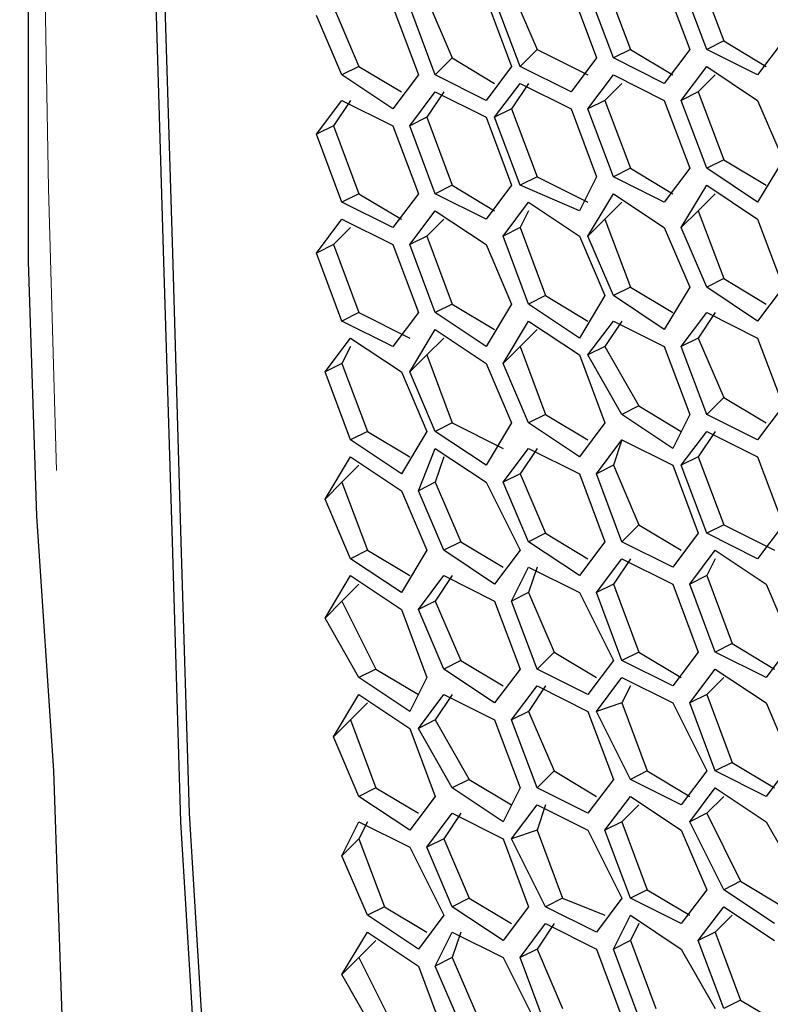
# Model space of a CAD drawing. Units: inches. Extents: x 11 to 403, y 11 to 287.
# Drawn here: x 306 to 309, y 75 to 79 of the extents above; entities that cross this region are included whole.
import ezdxf

# ---------------------------------------------------------------- set-up
doc = ezdxf.new("R2010")
doc.units = ezdxf.units.IN
doc.header["$MEASUREMENT"] = 0
doc.linetypes.add('AI-Linetype-77', pattern=[12.7, 6.35, -1.27, 1.27, -1.27, 1.27, -1.27])
doc.layers.add('Capa 1', color=7, linetype='Continuous')

msp = doc.modelspace()

# ---------------------------------------------------------------- linework, layer by layer
at = {"layer": 'Capa 1', "color": 7, "lineweight": 25, "true_color": 0xffffff}
for points in [[(306.5992, 93.3803), (306.5286, 92.7806), (306.4228, 91.6164), (306.3169, 90.4875), (306.2111, 89.3586), (306.1406, 88.2297), (306.07, 87.1008), (306.0347, 86.0072), (305.9642, 84.8783), (305.9289, 83.7847), (305.9289, 82.6911), (305.8936, 81.5975), (305.8936, 80.5039), (305.9289, 79.4456), (305.9289, 78.3519), (305.9642, 77.2936), (306.0347, 76.2353), (306.07, 75.1769), (306.1406, 74.1539), (306.2111, 73.0956), (306.3169, 72.0725), (306.4228, 71.0494), (306.5286, 70.0617), (306.5992, 69.5678)], [(307.1636, 93.0275), (307.0578, 91.7575), (306.9519, 90.5228), (306.8461, 89.2528), (306.7403, 88.0181), (306.6697, 86.7833), (306.5992, 85.5839), (306.5639, 84.3492), (306.5286, 83.1497), (306.4933, 81.9503), (306.4933, 80.7508), (306.4933, 79.5514), (306.5286, 78.3872), (306.5639, 77.1878), (306.5992, 76.0589), (306.6697, 74.8947), (306.7403, 73.7306), (306.8461, 72.6017), (306.9519, 71.4728), (307.0578, 70.3439), (307.1636, 69.2503)], [(307.1283, 69.215), (307.0225, 70.3439), (306.8814, 71.4375), (306.8108, 72.5664), (306.705, 73.7306), (306.6344, 74.8594), (306.5639, 76.0236), (306.5286, 77.1878), (306.4933, 78.3519), (306.458, 79.5161), (306.458, 80.7156), (306.458, 81.915), (306.4933, 83.1144), (306.5286, 84.3492), (306.5639, 85.5486), (306.6344, 86.7833), (306.705, 88.0181), (306.8108, 89.2528), (306.8814, 90.4875), (307.0225, 91.7575), (307.1283, 92.9922)], [(308.3278, 79.5161), (308.4336, 79.2339)], [(308.5747, 79.5161), (308.6805, 79.2339)], [(308.7511, 79.2339), (308.6453, 79.5161)], [(308.7158, 79.5514), (308.8217, 79.2692)], [(307.9397, 79.4808), (308.0455, 79.2339)], [(308.1867, 79.4808), (308.2925, 79.1986)], [(308.363, 79.1986), (308.2572, 79.4808)], [(307.5869, 79.4456), (307.6928, 79.1986)], [(307.8339, 79.4456), (307.9397, 79.1633)], [(307.975, 79.1633), (307.8691, 79.4456)], [(307.1989, 79.4103), (307.3047, 79.1633)], [(307.4458, 79.4103), (307.5517, 79.1281)], [(307.6222, 79.1281), (307.5164, 79.4103)], [(307.2342, 79.1281), (307.1283, 79.375)], [(308.8217, 79.2692), (308.7511, 79.2339)], [(308.8217, 79.2692), (308.998, 79.1633)], [(309.0686, 79.2692), (308.9628, 79.1281)], [(308.0455, 79.2339), (307.975, 79.1633)], [(308.0455, 79.2339), (308.2572, 79.1281)], [(308.4336, 79.2339), (308.363, 79.1986)], [(308.4336, 79.2339), (308.61, 79.1281)], [(308.6805, 79.2339), (308.5747, 79.0928)], [(308.9628, 79.1281), (308.7511, 79.2339)], [(307.6928, 79.1986), (307.6222, 79.1281)], [(307.6928, 79.1986), (307.8691, 79.0928)], [(308.2925, 79.1986), (308.1867, 79.0575)], [(308.5747, 79.0928), (308.363, 79.1986)], [(307.3047, 79.1633), (307.2342, 79.1281)], [(307.3047, 79.1633), (307.4811, 79.0575)], [(307.9397, 79.1633), (307.8339, 79.0222)], [(308.1867, 79.0575), (307.975, 79.1633)], [(308.6453, 79.0222), (308.7511, 79.1633)], [(308.7511, 79.1633), (308.9628, 79.0222)], [(307.4458, 78.9869), (307.2342, 79.1281)], [(307.5517, 79.1281), (307.4458, 78.9869)], [(307.8339, 79.0222), (307.6222, 79.1281)], [(308.2572, 78.9869), (308.363, 79.1281)], [(308.363, 79.1281), (308.5747, 79.0222)], [(308.7864, 79.1281), (308.7158, 79.0575)], [(307.8691, 78.9517), (307.975, 79.0928)], [(308.0103, 79.0928), (307.9397, 78.9869)], [(307.975, 79.0928), (308.1867, 78.9869)], [(308.3983, 79.0928), (308.3278, 79.0222)], [(307.1283, 78.8811), (307.2342, 79.0222)], [(307.2694, 79.0222), (307.1989, 78.9164)], [(307.2342, 79.0222), (307.4458, 78.9164)], [(307.5164, 78.9164), (307.6222, 79.0575)], [(307.6575, 79.0575), (307.5869, 78.9517)], [(307.6222, 79.0575), (307.8339, 78.9517)], [(308.3278, 79.0222), (308.2572, 78.9869)], [(308.3278, 79.0222), (308.4336, 78.74)], [(308.5747, 79.0222), (308.6805, 78.74)], [(308.7158, 79.0575), (308.6453, 79.0222)], [(308.7511, 78.74), (308.6453, 79.0222)], [(308.7158, 79.0575), (308.8217, 78.7753)], [(308.9628, 79.0222), (309.0686, 78.7753)], [(307.9397, 78.9869), (307.8691, 78.9517)], [(307.9397, 78.9869), (308.0455, 78.7047)], [(308.1867, 78.9869), (308.2925, 78.7047)], [(308.363, 78.7047), (308.2572, 78.9869)], [(307.5869, 78.9517), (307.5164, 78.9164)], [(307.5869, 78.9517), (307.6928, 78.6694)], [(307.8339, 78.9517), (307.9397, 78.6694)], [(307.975, 78.6694), (307.8691, 78.9517)], [(307.1989, 78.9164), (307.1283, 78.8811)], [(307.1989, 78.9164), (307.3047, 78.6342)], [(307.4458, 78.9164), (307.5517, 78.6342)], [(307.6222, 78.6342), (307.5164, 78.9164)], [(307.2342, 78.5989), (307.1283, 78.8811)], [(308.8217, 78.7753), (308.7511, 78.74)], [(308.8217, 78.7753), (308.998, 78.6694)], [(309.0686, 78.7753), (308.9628, 78.5989)], [(308.4336, 78.74), (308.363, 78.7047)], [(308.4336, 78.74), (308.61, 78.6342)], [(308.6805, 78.74), (308.5747, 78.5989)], [(308.9628, 78.5989), (308.7511, 78.74)], [(308.0455, 78.7047), (307.975, 78.6694)], [(308.0455, 78.7047), (308.2572, 78.5989)], [(308.2925, 78.7047), (308.2219, 78.5636)], [(308.5747, 78.5989), (308.363, 78.7047)], [(307.6928, 78.6694), (307.6222, 78.6342)], [(307.6928, 78.6694), (307.8691, 78.5636)], [(307.9397, 78.6694), (307.8339, 78.5283)], [(308.2219, 78.5636), (307.975, 78.6694)], [(308.6453, 78.4931), (308.7511, 78.6694)], [(308.7511, 78.6694), (308.9628, 78.5283)], [(307.3047, 78.6342), (307.2342, 78.5989)], [(307.3047, 78.6342), (307.4811, 78.5283)], [(307.5517, 78.6342), (307.4458, 78.4931)], [(307.8339, 78.5283), (307.6222, 78.6342)], [(308.2572, 78.4578), (308.363, 78.6342)], [(308.363, 78.6342), (308.5747, 78.4931)], [(308.7864, 78.6342), (308.7158, 78.5636)], [(307.4458, 78.4931), (307.2342, 78.5989)], [(307.9044, 78.4578), (308.0103, 78.5989)], [(308.0103, 78.5989), (308.2219, 78.4578)], [(308.3983, 78.5989), (308.3278, 78.5283)], [(307.5164, 78.4225), (307.6222, 78.5636)], [(307.6222, 78.5636), (307.8339, 78.4225)], [(308.0103, 78.5636), (307.975, 78.4931)], [(308.7158, 78.5636), (308.6453, 78.4931)], [(308.7158, 78.5636), (308.8217, 78.2814)], [(307.1283, 78.3872), (307.2342, 78.5283)], [(307.2694, 78.4931), (307.1989, 78.4225)], [(307.2342, 78.5283), (307.4458, 78.4225)], [(307.6575, 78.5283), (307.5869, 78.4578)], [(307.975, 78.4931), (307.9044, 78.4578)], [(307.975, 78.4931), (308.0808, 78.2108)], [(308.3278, 78.5283), (308.2572, 78.4578)], [(308.3278, 78.5283), (308.4336, 78.2461)], [(308.5747, 78.4931), (308.6805, 78.2461)], [(308.7511, 78.2461), (308.6453, 78.4931)], [(308.9628, 78.5283), (309.0686, 78.2461)], [(307.5869, 78.4578), (307.5164, 78.4225)], [(307.5869, 78.4578), (307.6928, 78.1756)], [(308.0103, 78.1756), (307.9044, 78.4578)], [(308.2219, 78.4578), (308.3278, 78.2108)], [(308.363, 78.2108), (308.2572, 78.4578)], [(307.1989, 78.4225), (307.1283, 78.3872)], [(307.1989, 78.4225), (307.3047, 78.1403)], [(307.4458, 78.4225), (307.5517, 78.1403)], [(307.6222, 78.1403), (307.5164, 78.4225)], [(307.8339, 78.4225), (307.9397, 78.1756)], [(307.2342, 78.105), (307.1283, 78.3872)], [(308.4336, 78.2461), (308.363, 78.2108)], [(308.4336, 78.2461), (308.61, 78.1403)], [(308.6805, 78.2461), (308.5747, 78.0697)], [(308.8217, 78.2814), (308.7511, 78.2461)], [(308.9628, 78.105), (308.7511, 78.2461)], [(308.8217, 78.2814), (308.998, 78.1756)], [(309.0686, 78.2461), (308.9628, 78.105)], [(308.0808, 78.2108), (308.0103, 78.1756)], [(308.0808, 78.2108), (308.2572, 78.105)], [(308.3278, 78.2108), (308.2219, 78.0344)], [(308.5747, 78.0697), (308.363, 78.2108)], [(307.6928, 78.1756), (307.6222, 78.1403)], [(307.6928, 78.1756), (307.8691, 78.0697)], [(307.9397, 78.1756), (307.8339, 77.9992)], [(308.2219, 78.0344), (308.0103, 78.1756)], [(307.3047, 78.1403), (307.2342, 78.105)], [(307.3047, 78.1403), (307.5164, 78.0344)], [(307.5517, 78.1403), (307.4458, 77.9992)], [(307.8339, 77.9992), (307.6222, 78.1403)], [(308.6453, 77.9992), (308.7511, 78.1403)], [(308.7864, 78.1403), (308.7158, 78.0344)], [(308.7511, 78.1403), (308.9628, 78.0344)], [(307.4458, 77.9992), (307.2342, 78.105)], [(307.9044, 77.9286), (308.0103, 78.105)], [(308.0103, 78.105), (308.2219, 77.9639)], [(308.2572, 77.9639), (308.363, 78.105)], [(308.3983, 78.105), (308.3278, 77.9992)], [(308.363, 78.105), (308.5747, 77.9992)], [(307.5164, 77.8933), (307.6222, 78.0697)], [(307.6222, 78.0697), (307.8339, 77.9286)], [(308.0455, 78.0697), (307.975, 77.9992)], [(307.1636, 77.8933), (307.2694, 78.0344)], [(307.2694, 77.9992), (307.2342, 77.9286)], [(307.2694, 78.0344), (307.4811, 77.8933)], [(307.6575, 78.0344), (307.5869, 77.9639)], [(307.975, 77.9992), (307.9044, 77.9286)], [(307.975, 77.9992), (308.0808, 77.7169)], [(308.3278, 77.9992), (308.2572, 77.9639)], [(308.3278, 77.9992), (308.4689, 77.7522)], [(308.5747, 77.9992), (308.6805, 77.7169)], [(308.7158, 78.0344), (308.6453, 77.9992)], [(308.7511, 77.7169), (308.6453, 77.9992)], [(308.7158, 78.0344), (308.8217, 77.7875)], [(308.9628, 78.0344), (309.0686, 77.7522)], [(307.5869, 77.9639), (307.5164, 77.8933)], [(307.5869, 77.9639), (307.6928, 77.6817)], [(308.2219, 77.9639), (308.3278, 77.6817)], [(308.3983, 77.7169), (308.2572, 77.9639)], [(307.2342, 77.9286), (307.1636, 77.8933)], [(307.2342, 77.9286), (307.34, 77.6464)], [(307.8339, 77.9286), (307.9397, 77.6817)], [(308.0103, 77.6817), (307.9044, 77.9286)], [(307.2694, 77.6111), (307.1636, 77.8933)], [(307.4811, 77.8933), (307.5869, 77.6464)], [(307.6222, 77.6464), (307.5164, 77.8933)], [(308.4689, 77.7522), (308.3983, 77.7169)], [(308.4689, 77.7522), (308.6453, 77.6464)], [(308.8217, 77.7875), (308.7511, 77.7169)], [(308.8217, 77.7875), (308.998, 77.6817)], [(309.0686, 77.7522), (308.9628, 77.6111)], [(308.0808, 77.7169), (308.0103, 77.6817)], [(308.0808, 77.7169), (308.2572, 77.6111)], [(308.61, 77.5758), (308.3983, 77.7169)], [(308.6805, 77.7169), (308.61, 77.5758)], [(308.9628, 77.6111), (308.7511, 77.7169)], [(307.6928, 77.6817), (307.6222, 77.6464)], [(307.6928, 77.6817), (307.9044, 77.5758)], [(307.9397, 77.6817), (307.8339, 77.5053)], [(308.2219, 77.5406), (308.0103, 77.6817)], [(308.3278, 77.6817), (308.2219, 77.5406)], [(307.34, 77.6464), (307.2694, 77.6111)], [(307.34, 77.6464), (307.5164, 77.5406)], [(307.5869, 77.6464), (307.4811, 77.47)], [(307.8339, 77.5053), (307.6222, 77.6464)], [(308.6453, 77.5053), (308.7511, 77.6464)], [(308.7864, 77.6464), (308.7158, 77.5406)], [(308.7511, 77.6464), (308.9628, 77.5406)], [(307.4811, 77.47), (307.2694, 77.6111)], [(308.2925, 77.47), (308.3983, 77.6111)], [(308.3983, 77.6111), (308.363, 77.5053)], [(308.3983, 77.6111), (308.61, 77.5053)], [(307.5517, 77.3994), (307.6222, 77.5758)], [(307.6222, 77.5758), (307.8339, 77.4347)], [(307.9044, 77.4347), (308.0103, 77.5758)], [(308.0455, 77.5758), (307.975, 77.47)], [(308.0103, 77.5758), (308.2219, 77.47)], [(307.1636, 77.3642), (307.2694, 77.5406)], [(307.2694, 77.5406), (307.4811, 77.3994)], [(307.6575, 77.5406), (307.6222, 77.4347)], [(308.7158, 77.5406), (308.6453, 77.5053)], [(308.7158, 77.5406), (308.8217, 77.2583)], [(308.9628, 77.5406), (309.0686, 77.2583)], [(307.3047, 77.5053), (307.2342, 77.4347)], [(307.975, 77.47), (307.9044, 77.4347)], [(307.975, 77.47), (308.0808, 77.2231)], [(308.2219, 77.47), (308.3278, 77.1878)], [(308.363, 77.5053), (308.2925, 77.47)], [(308.3983, 77.1878), (308.2925, 77.47)], [(308.363, 77.5053), (308.4689, 77.2583)], [(308.61, 77.5053), (308.7158, 77.2231)], [(308.7511, 77.2231), (308.6453, 77.5053)], [(307.2342, 77.4347), (307.1636, 77.3642)], [(307.2342, 77.4347), (307.34, 77.1525)], [(307.6222, 77.4347), (307.5517, 77.3994)], [(307.6222, 77.4347), (307.7281, 77.1878)], [(307.8339, 77.4347), (307.975, 77.1525)], [(308.0103, 77.1878), (307.9044, 77.4347)], [(307.4811, 77.3994), (307.5869, 77.1525)], [(307.6575, 77.1525), (307.5517, 77.3994)], [(307.2694, 77.1172), (307.1636, 77.3642)], [(308.0808, 77.2231), (308.0103, 77.1878)], [(308.0808, 77.2231), (308.2572, 77.1172)], [(308.4689, 77.2583), (308.3983, 77.1878)], [(308.4689, 77.2583), (308.6453, 77.1525)], [(308.7158, 77.2231), (308.61, 77.0819)], [(308.8217, 77.2583), (308.7511, 77.2231)], [(308.9628, 77.1172), (308.7511, 77.2231)], [(308.8217, 77.2583), (309.0333, 77.1525)], [(309.0686, 77.2583), (308.9628, 77.1172)], [(307.7281, 77.1878), (307.6575, 77.1525)], [(307.7281, 77.1878), (307.9044, 77.0819)], [(308.2219, 77.0467), (308.0103, 77.1878)], [(308.3278, 77.1878), (308.2219, 77.0467)], [(308.61, 77.0819), (308.3983, 77.1878)], [(307.34, 77.1525), (307.2694, 77.1172)], [(307.34, 77.1525), (307.5164, 77.0467)], [(307.5869, 77.1525), (307.4811, 76.9761)], [(307.8691, 77.0114), (307.6575, 77.1525)], [(307.975, 77.1525), (307.8691, 77.0114)], [(308.6805, 77.0114), (308.7864, 77.1525)], [(308.7864, 77.1525), (308.998, 77.0114)], [(307.4811, 76.9761), (307.2694, 77.1172)], [(308.2925, 76.9761), (308.3983, 77.1172)], [(308.4336, 77.1172), (308.363, 77.0114)], [(308.3983, 77.1172), (308.61, 77.0114)], [(308.7864, 77.1172), (308.7511, 77.0467)], [(307.9397, 76.9408), (308.0103, 77.0819)], [(308.0455, 77.0819), (308.0103, 76.9761)], [(308.0103, 77.0819), (308.2219, 76.9761)], [(307.1636, 76.8703), (307.2694, 77.0467)], [(307.2694, 77.0467), (307.4811, 76.9056)], [(307.5517, 76.9056), (307.6575, 77.0467)], [(307.6928, 77.0467), (307.6222, 76.9408)], [(307.6575, 77.0467), (307.8691, 76.9408)], [(308.7511, 77.0467), (308.6805, 77.0114)], [(308.7511, 77.0467), (308.8569, 76.7644)], [(307.3047, 77.0114), (307.2342, 76.9408)], [(308.0103, 76.9761), (307.9397, 76.9408)], [(308.0103, 76.9761), (308.1161, 76.7292)], [(308.2219, 76.9761), (308.363, 76.6939)], [(308.363, 77.0114), (308.2925, 76.9761)], [(308.3983, 76.6939), (308.2925, 76.9761)], [(308.363, 77.0114), (308.4689, 76.7292)], [(308.61, 77.0114), (308.7158, 76.7292)], [(308.7864, 76.7292), (308.6805, 77.0114)], [(308.998, 77.0114), (309.1039, 76.7644)], [(307.2342, 76.9408), (307.1636, 76.8703)], [(307.2342, 76.9408), (307.3753, 76.6586)], [(307.6222, 76.9408), (307.5517, 76.9056)], [(307.6222, 76.9408), (307.7281, 76.6939)], [(307.8691, 76.9408), (307.975, 76.6586)], [(308.0455, 76.6586), (307.9397, 76.9408)], [(307.4811, 76.9056), (307.5869, 76.6233)], [(307.6575, 76.6586), (307.5517, 76.9056)], [(307.3047, 76.6233), (307.1636, 76.8703)], [(308.1161, 76.7292), (308.0455, 76.6586)], [(308.1161, 76.7292), (308.2925, 76.6233)], [(308.4689, 76.7292), (308.3983, 76.6939)], [(308.4689, 76.7292), (308.6453, 76.6233)], [(308.7158, 76.7292), (308.61, 76.5881)], [(308.8569, 76.7644), (308.7864, 76.7292)], [(308.998, 76.6233), (308.7864, 76.7292)], [(308.8569, 76.7644), (309.0333, 76.6586)], [(309.1039, 76.7644), (308.998, 76.6233)], [(307.7281, 76.6939), (307.6575, 76.6586)], [(307.7281, 76.6939), (307.9044, 76.5881)], [(308.363, 76.6939), (308.2572, 76.5528)], [(308.61, 76.5881), (308.3983, 76.6939)], [(307.3753, 76.6586), (307.3047, 76.6233)], [(307.3753, 76.6586), (307.5517, 76.5528)], [(307.8691, 76.5175), (307.6575, 76.6586)], [(307.975, 76.6586), (307.8691, 76.5175)], [(308.2572, 76.5528), (308.0455, 76.6586)], [(308.6805, 76.5175), (308.7864, 76.6586)], [(308.7864, 76.6586), (308.998, 76.5175)], [(307.5164, 76.4822), (307.3047, 76.6233)], [(307.5869, 76.6233), (307.5164, 76.4822)], [(308.2925, 76.4822), (308.3983, 76.6233)], [(308.3983, 76.6233), (308.61, 76.5175)], [(308.8217, 76.6233), (308.7511, 76.5528)], [(307.9397, 76.4469), (308.0455, 76.5881)], [(308.0808, 76.5881), (308.0103, 76.4822)], [(308.0455, 76.5881), (308.2572, 76.4822)], [(308.4336, 76.5881), (308.3983, 76.5175)], [(307.1989, 76.3764), (307.3047, 76.5528)], [(307.3047, 76.5528), (307.5164, 76.4117)], [(307.5517, 76.4117), (307.6575, 76.5528)], [(307.6928, 76.5528), (307.6222, 76.4469)], [(307.6575, 76.5528), (307.8691, 76.4469)], [(308.7511, 76.5528), (308.6805, 76.5175)], [(308.7511, 76.5528), (308.8569, 76.2706)], [(307.34, 76.5175), (307.2694, 76.4469)], [(308.3983, 76.5175), (308.2925, 76.4822)], [(308.3983, 76.5175), (308.5041, 76.2353)], [(308.61, 76.5175), (308.7511, 76.2353)], [(308.7864, 76.2353), (308.6805, 76.5175)], [(308.998, 76.5175), (309.1039, 76.2706)], [(307.2694, 76.4469), (307.1989, 76.3764)], [(307.2694, 76.4469), (307.3753, 76.1647)], [(307.6222, 76.4469), (307.5517, 76.4117)], [(307.6222, 76.4469), (307.7633, 76.2)], [(307.8691, 76.4469), (307.975, 76.1647)], [(308.0103, 76.4822), (307.9397, 76.4469)], [(308.0455, 76.1647), (307.9397, 76.4469)], [(308.0103, 76.4822), (308.1161, 76.2353)], [(308.2572, 76.4822), (308.363, 76.2)], [(308.4336, 76.2), (308.2925, 76.4822)], [(307.5164, 76.4117), (307.6222, 76.1294)], [(307.6928, 76.1647), (307.5517, 76.4117)], [(307.3047, 76.1294), (307.1989, 76.3764)], [(308.8569, 76.2706), (308.7864, 76.2353)], [(308.8569, 76.2706), (309.0333, 76.1647)], [(309.1039, 76.2706), (308.998, 76.1294)], [(307.7633, 76.2), (307.6928, 76.1647)], [(307.7633, 76.2), (307.9397, 76.0942)], [(308.1161, 76.2353), (308.0455, 76.1647)], [(308.1161, 76.2353), (308.2925, 76.1294)], [(308.363, 76.2), (308.2572, 76.0589)], [(308.5041, 76.2353), (308.4336, 76.2)], [(308.6453, 76.0942), (308.4336, 76.2)], [(308.5041, 76.2353), (308.6805, 76.1294)], [(308.7511, 76.2353), (308.6453, 76.0942)], [(308.998, 76.1294), (308.7864, 76.2353)], [(307.3753, 76.1647), (307.3047, 76.1294)], [(307.3753, 76.1647), (307.5517, 76.0589)], [(307.9044, 76.0236), (307.6928, 76.1647)], [(307.975, 76.1647), (307.9044, 76.0236)], [(308.2572, 76.0589), (308.0455, 76.1647)], [(308.6805, 76.0236), (308.7864, 76.1647)], [(308.7864, 76.1647), (308.998, 76.0236)], [(307.5164, 75.9883), (307.3047, 76.1294)], [(307.6222, 76.1294), (307.5164, 75.9883)], [(308.3278, 75.9883), (308.4336, 76.1294)], [(308.4336, 76.1294), (308.6453, 75.9883)], [(308.8217, 76.1294), (308.7511, 76.0589)], [(307.9397, 75.9531), (308.0455, 76.0942)], [(308.0808, 76.0942), (308.0455, 75.9883)], [(308.0455, 76.0942), (308.2572, 75.9883)], [(308.4689, 76.0942), (308.3983, 76.0236)], [(307.5869, 75.9178), (307.6928, 76.0589)], [(307.7281, 76.0589), (307.6575, 75.9531)], [(307.6928, 76.0589), (307.9044, 75.9531)], [(308.7511, 76.0589), (308.6805, 76.0236)], [(308.7511, 76.0589), (308.8922, 75.7767)], [(307.2342, 75.8825), (307.3047, 76.0236)], [(307.34, 76.0236), (307.3047, 75.9531)], [(307.3047, 76.0236), (307.5164, 75.9178)], [(308.3983, 76.0236), (308.3278, 75.9883)], [(308.3983, 76.0236), (308.5041, 75.7414)], [(308.8217, 75.7414), (308.6805, 76.0236)], [(308.998, 76.0236), (309.1392, 75.7767)], [(307.3047, 75.9531), (307.2342, 75.8825)], [(307.3047, 75.9531), (307.4105, 75.6708)], [(307.6575, 75.9531), (307.5869, 75.9178)], [(307.6575, 75.9531), (307.7633, 75.7061)], [(307.9044, 75.9531), (308.0103, 75.6708)], [(308.0455, 75.9883), (307.9397, 75.9531)], [(308.0808, 75.6708), (307.9397, 75.9531)], [(308.0455, 75.9883), (308.1514, 75.7061)], [(308.2572, 75.9883), (308.3983, 75.7061)], [(308.4336, 75.7061), (308.3278, 75.9883)], [(308.6453, 75.9883), (308.7511, 75.7414)], [(307.5164, 75.9178), (307.6575, 75.6356)], [(307.6928, 75.6708), (307.5869, 75.9178)], [(307.34, 75.6356), (307.2342, 75.8825)], [(308.8922, 75.7767), (308.8217, 75.7414)], [(308.8922, 75.7767), (309.0686, 75.6708)], [(307.7633, 75.7061), (307.6928, 75.6708)], [(307.7633, 75.7061), (307.9397, 75.6003)], [(308.1514, 75.7061), (308.0808, 75.6708)], [(308.1514, 75.7061), (308.3278, 75.6356)], [(308.3983, 75.7061), (308.2925, 75.565)], [(308.5041, 75.7414), (308.4336, 75.7061)], [(308.6453, 75.6003), (308.4336, 75.7061)], [(308.5041, 75.7414), (308.6805, 75.6356)], [(308.7511, 75.7414), (308.6453, 75.6003)], [(309.0333, 75.6003), (308.8217, 75.7414)], [(307.4105, 75.6708), (307.34, 75.6356)], [(307.4105, 75.6708), (307.5869, 75.565)], [(307.9044, 75.5297), (307.6928, 75.6708)], [(308.0103, 75.6708), (307.9044, 75.5297)], [(308.2925, 75.565), (308.0808, 75.6708)], [(308.7158, 75.5297), (308.8217, 75.6708)], [(308.8217, 75.6708), (309.0333, 75.5297)], [(307.5517, 75.4944), (307.34, 75.6356)], [(307.6575, 75.6356), (307.5517, 75.4944)], [(308.363, 75.4944), (308.4336, 75.6356)], [(308.4336, 75.6356), (308.6453, 75.4944)], [(308.8569, 75.6356), (308.7864, 75.565)], [(307.975, 75.4592), (308.0808, 75.6003)], [(308.1161, 75.6003), (308.0455, 75.4944)], [(308.0808, 75.6003), (308.2925, 75.4944)], [(308.4689, 75.6003), (308.4336, 75.5297)], [(307.2342, 75.3886), (307.34, 75.565)], [(307.34, 75.565), (307.5517, 75.4239)], [(307.6222, 75.4239), (307.6928, 75.565)], [(307.7281, 75.565), (307.6928, 75.4592)], [(307.6928, 75.565), (307.9044, 75.4592)], [(308.7864, 75.565), (308.7158, 75.5297)], [(308.7864, 75.565), (308.8922, 75.2828)], [(307.3753, 75.5297), (307.3047, 75.4592)], [(308.4336, 75.5297), (308.363, 75.4944)], [(308.4336, 75.5297), (308.5394, 75.2475)], [(308.8217, 75.2475), (308.7158, 75.5297)], [(308.0455, 75.4944), (307.975, 75.4592)], [(308.0455, 75.4944), (308.1514, 75.2475)], [(308.2925, 75.4944), (308.3983, 75.2122)], [(308.4689, 75.2122), (308.363, 75.4944)], [(308.6453, 75.4944), (308.7864, 75.2475)], [(307.3047, 75.4592), (307.2342, 75.3886)], [(307.3047, 75.4592), (307.4458, 75.1769)], [(307.5517, 75.4239), (307.6575, 75.1417)], [(307.6928, 75.4592), (307.6222, 75.4239)], [(307.7281, 75.1769), (307.6222, 75.4239)], [(307.6928, 75.4592), (307.7986, 75.2122)], [(307.9044, 75.4592), (308.0455, 75.1769)], [(308.0808, 75.1769), (307.975, 75.4592)], [(307.3753, 75.1417), (307.2342, 75.3886)], [(308.8922, 75.2828), (308.8217, 75.2475)], [(308.8922, 75.2828), (309.0686, 75.1769)]]:
    msp.add_lwpolyline(points, dxfattribs=at)
at = {"layer": 'Capa 1', "color": 8, "linetype": 'AI-Linetype-77', "lineweight": 18, "true_color": 0x808080}
msp.add_lwpolyline([(306.3726, 90.2411), (306.3169, 89.5536), (306.229, 88.3146), (306.1546, 87.082), (306.0939, 85.8564), (306.0467, 84.6376), (306.0128, 83.4258), (305.9927, 82.2218), (305.986, 81.0252), (305.9927, 79.8363), (306.0128, 78.6555), (306.0467, 77.4833)], dxfattribs=at)

doc.saveas('drawing.dxf')
